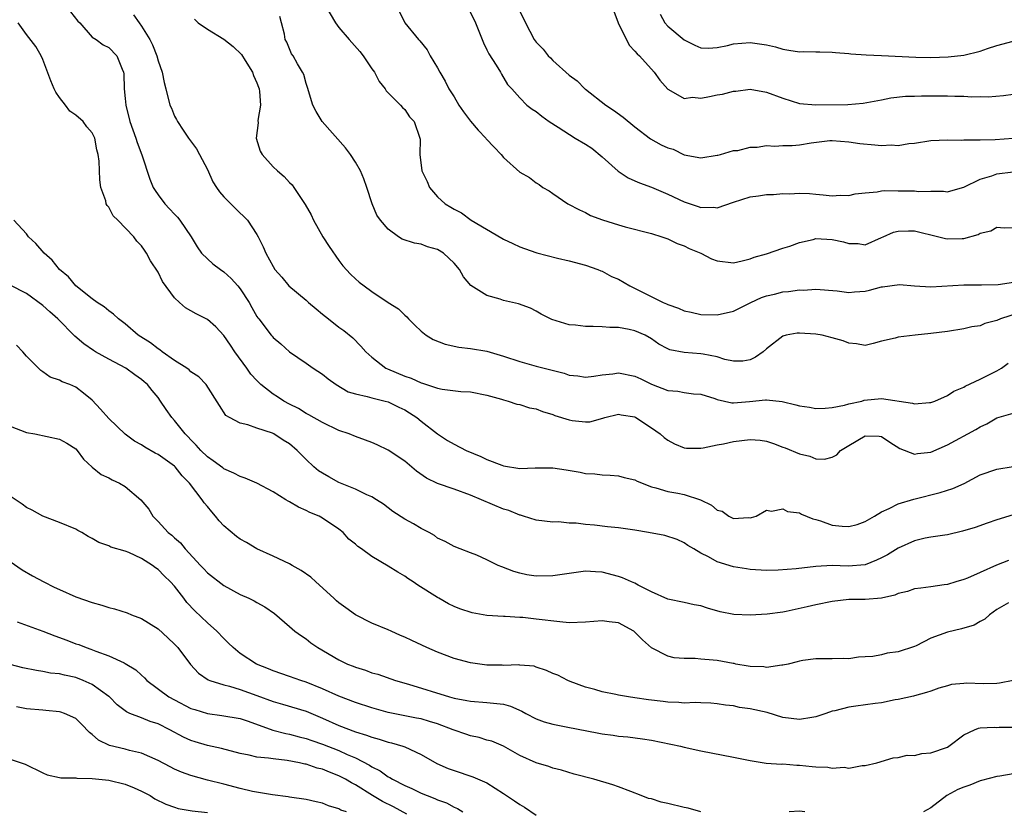
# Model space of a CAD drawing. Units: inches. Extents: x 2586000 to 2589000, y 1518000 to 1521000.
# Drawn here: x 2587366 to 2587486, y 1518483 to 1518579 of the extents above; entities that cross this region are included whole.
import ezdxf

# ---------------------------------------------------------------- set-up
doc = ezdxf.new("R2010")
doc.units = ezdxf.units.IN
doc.header["$MEASUREMENT"] = 0
doc.layers.add('LD25861518_2ft', color=52, linetype='Continuous')

msp = doc.modelspace()

# ---------------------------------------------------------------- linework, layer by layer
at = {"layer": 'LD25861518_2ft'}
for points, elevation in [([(2587403.41, 1518581), (2587404.57, 1518579), (2587405, 1518578.46), (2587406.25, 1518577), (2587407.53, 1518575.53), (2587407.95, 1518575), (2587409, 1518573.44), (2587409.33, 1518573), (2587409.89, 1518571.89), (2587410.63, 1518571), (2587410.76, 1518570.76), (2587412.5, 1518569), (2587412.72, 1518568.72), (2587413, 1518568.46), (2587413.59, 1518567.59), (2587414.17, 1518567), (2587414.85, 1518565), (2587414.87, 1518564.87), (2587414.85, 1518563), (2587415.1, 1518561), (2587415.72, 1518559.72), (2587416, 1518559), (2587417, 1518557.85), (2587417.91, 1518557), (2587418.6, 1518556.6), (2587419, 1518556.33), (2587419.89, 1518555.89), (2587421.09, 1518555), (2587424.83, 1518552.83), (2587425, 1518552.71), (2587426.16, 1518552.16), (2587427, 1518551.78), (2587427.55, 1518551.55), (2587429.05, 1518551.05), (2587431.6, 1518550.4), (2587433, 1518550.06), (2587435, 1518549.52), (2587436.5, 1518549), (2587436.85, 1518548.85), (2587437, 1518548.8), (2587438.17, 1518548.17), (2587439, 1518547.81), (2587440.36, 1518547), (2587441.59, 1518546.41), (2587444.44, 1518545), (2587444.84, 1518544.84), (2587445, 1518544.75), (2587446.31, 1518544.31), (2587447, 1518543.99), (2587447.83, 1518543.83), (2587449, 1518543.54), (2587451, 1518543.48), (2587453, 1518543.93), (2587455.09, 1518545), (2587456.41, 1518545.59), (2587457, 1518545.81), (2587457.98, 1518546.02), (2587459, 1518546.29), (2587459.68, 1518546.32), (2587461, 1518546.52), (2587461.5, 1518546.5), (2587463, 1518546.61), (2587465.59, 1518546.41), (2587467, 1518546.21), (2587467.71, 1518546.29), (2587469, 1518546.38), (2587469.52, 1518546.48), (2587471, 1518546.88), (2587471.12, 1518546.88), (2587473.18, 1518547.18), (2587475, 1518547), (2587477, 1518546.9), (2587481, 1518547.12), (2587483.14, 1518547.14), (2587485.19, 1518547.19), (2587487.56, 1518547.56)], 8130), ([(2587420.77, 1518580.77), (2587421.62, 1518579), (2587422.57, 1518576.57), (2587423, 1518575.73), (2587423.23, 1518575.23), (2587424.13, 1518573.87), (2587424.65, 1518573), (2587424.77, 1518572.77), (2587425.52, 1518571.52), (2587426.03, 1518571), (2587427, 1518569.91), (2587427.85, 1518569), (2587428.51, 1518568.51), (2587429, 1518568.21), (2587429.67, 1518567.67), (2587430.58, 1518567), (2587431.68, 1518566.32), (2587433.74, 1518565), (2587435, 1518564.24), (2587435.76, 1518563.76), (2587437, 1518562.71), (2587438.96, 1518560.96), (2587440.17, 1518560.17), (2587441, 1518559.79), (2587441.56, 1518559.56), (2587443, 1518559.04), (2587445, 1518558.19), (2587447, 1518557.23), (2587448.69, 1518556.69), (2587449, 1518556.56), (2587450.59, 1518556.59), (2587451, 1518556.52), (2587453, 1518557.2), (2587455, 1518557.83), (2587456.03, 1518557.97), (2587457, 1518558.13), (2587457.87, 1518558.13), (2587459, 1518558.25), (2587459.8, 1518558.2), (2587461, 1518558.29), (2587462.24, 1518558.24), (2587463, 1518558.17), (2587463.89, 1518558.11), (2587465, 1518557.98), (2587465.95, 1518558.05), (2587467, 1518558.02), (2587467.8, 1518558.2), (2587469, 1518558.33), (2587470.45, 1518558.45), (2587471, 1518558.56), (2587471.4, 1518558.6), (2587473, 1518558.59), (2587473.43, 1518558.57), (2587475, 1518558.59), (2587475.49, 1518558.51), (2587477, 1518558.54), (2587478.54, 1518558.54), (2587479, 1518558.46), (2587479.41, 1518558.59), (2587481.02, 1518559.02), (2587483, 1518559.99), (2587484.41, 1518560.41), (2587485, 1518560.65), (2587487, 1518560.9)], 8126), ([(2587372.36, 1518580.36), (2587373.23, 1518579.23), (2587373.47, 1518579), (2587375, 1518577.29), (2587375.49, 1518577), (2587376.33, 1518576.33), (2587377, 1518576.01), (2587377.99, 1518575), (2587378.62, 1518573.38), (2587378.79, 1518573), (2587378.83, 1518572.83), (2587378.87, 1518571), (2587379, 1518569.81), (2587379.07, 1518569), (2587379.58, 1518567), (2587380.3, 1518565), (2587380.46, 1518564.46), (2587381.04, 1518562.96), (2587382.01, 1518560.01), (2587382.42, 1518559), (2587382.63, 1518558.63), (2587383, 1518558.09), (2587383.81, 1518557), (2587384.4, 1518556.4), (2587385, 1518555.73), (2587385.36, 1518555.36), (2587385.65, 1518555), (2587387.02, 1518553), (2587387.76, 1518551.76), (2587388.29, 1518551), (2587389, 1518550.29), (2587389.68, 1518549.68), (2587390.59, 1518549), (2587391, 1518548.73), (2587391.91, 1518547.91), (2587392.72, 1518547), (2587393, 1518546.64), (2587394.1, 1518545), (2587394.4, 1518544.4), (2587395, 1518543.3), (2587395.12, 1518543.12), (2587395.24, 1518543), (2587396.77, 1518541), (2587396.88, 1518540.88), (2587397, 1518540.73), (2587397.95, 1518539.95), (2587399, 1518538.98), (2587401, 1518537.62), (2587401.87, 1518537), (2587403, 1518536.27), (2587403.69, 1518535.69), (2587404.68, 1518535), (2587406.14, 1518534.14), (2587407, 1518533.86), (2587408.44, 1518533.56), (2587409, 1518533.38), (2587410.62, 1518533), (2587411, 1518532.9), (2587412.27, 1518532.27), (2587413, 1518531.92), (2587413.58, 1518531.58), (2587414.46, 1518531), (2587415, 1518530.56), (2587417, 1518529.02), (2587418.2, 1518528.2), (2587419, 1518527.75), (2587420.49, 1518527), (2587422.25, 1518526.25), (2587423, 1518525.89), (2587424.82, 1518525.18), (2587425, 1518525.12), (2587427, 1518524.81), (2587428.87, 1518524.87), (2587431, 1518524.86), (2587432.64, 1518524.64), (2587434.34, 1518524.34), (2587435, 1518524.19), (2587436.13, 1518524.13), (2587437, 1518524.02), (2587437.99, 1518523.99), (2587439, 1518523.92), (2587439.71, 1518523.71), (2587441, 1518523.41), (2587441.26, 1518523.26), (2587443, 1518522.56), (2587443.55, 1518522.45), (2587445, 1518521.98), (2587446.22, 1518521.78), (2587447, 1518521.63), (2587448.98, 1518520.98), (2587450.33, 1518520.33), (2587451, 1518519.73), (2587451.61, 1518519.61), (2587452.41, 1518519), (2587453, 1518518.73), (2587454.83, 1518518.83), (2587455, 1518518.81), (2587455.17, 1518518.83), (2587455.73, 1518519), (2587457, 1518519.71), (2587457.61, 1518519.61), (2587459, 1518519.88), (2587459.56, 1518519.56), (2587461, 1518519.4), (2587461.24, 1518519.24), (2587462.65, 1518518.65), (2587463, 1518518.6), (2587463.57, 1518518.43), (2587465, 1518517.91), (2587466.22, 1518517.78), (2587467, 1518517.72), (2587468.01, 1518517.99), (2587469, 1518518.33), (2587470.13, 1518519), (2587471, 1518519.54), (2587471.92, 1518519.92), (2587473, 1518520.48), (2587474.92, 1518521.08), (2587478.14, 1518521.86), (2587479.66, 1518522.34), (2587481.05, 1518522.95), (2587483, 1518524.01), (2587485, 1518524.71), (2587487, 1518525.05)], 8138), ([(2587380, 1518580), (2587380.7, 1518579), (2587381, 1518578.62), (2587382.01, 1518577), (2587382.34, 1518576.34), (2587382.86, 1518575), (2587383, 1518574.39), (2587383.52, 1518573), (2587383.75, 1518571.75), (2587383.95, 1518571), (2587384.45, 1518569), (2587384.62, 1518568.62), (2587385, 1518567.65), (2587385.26, 1518567.26), (2587385.35, 1518567), (2587386.06, 1518565.94), (2587386.72, 1518565), (2587387.68, 1518563.68), (2587388.05, 1518563), (2587389, 1518561.17), (2587389.67, 1518559.67), (2587390.09, 1518559), (2587390.46, 1518558.46), (2587391, 1518557.85), (2587392.42, 1518556.42), (2587393.87, 1518555), (2587395, 1518553.28), (2587395.16, 1518553), (2587395.77, 1518551.77), (2587396.09, 1518551), (2587397, 1518549.36), (2587397.22, 1518549), (2587398.07, 1518548.07), (2587398.92, 1518547), (2587401, 1518545.26), (2587401.28, 1518545), (2587402.23, 1518544.23), (2587403, 1518543.56), (2587403.73, 1518543), (2587405, 1518541.99), (2587405.58, 1518541.58), (2587406.7, 1518540.7), (2587407.68, 1518539.68), (2587408.27, 1518539), (2587409, 1518538.34), (2587410.7, 1518537), (2587410.9, 1518536.9), (2587413, 1518536.02), (2587413.77, 1518535.77), (2587415, 1518535.21), (2587415.17, 1518535.17), (2587417, 1518534.57), (2587417.57, 1518534.43), (2587419.83, 1518534.17), (2587421, 1518534.13), (2587423, 1518533.73), (2587424.78, 1518533.22), (2587425, 1518533.14), (2587425.59, 1518533), (2587426.63, 1518532.63), (2587427, 1518532.57), (2587428.19, 1518532.19), (2587429, 1518532.04), (2587429.74, 1518531.74), (2587431, 1518531.36), (2587431.25, 1518531.25), (2587433, 1518530.7), (2587433.36, 1518530.64), (2587435, 1518530.46), (2587435.51, 1518530.49), (2587437.08, 1518530.92), (2587437.32, 1518531), (2587439, 1518531.4), (2587439.32, 1518531.32), (2587441, 1518531.07), (2587441.12, 1518531), (2587443, 1518529.75), (2587444.06, 1518529), (2587444.56, 1518528.56), (2587445, 1518528.25), (2587445.8, 1518527.8), (2587447, 1518527.31), (2587447.27, 1518527.27), (2587449, 1518527.27), (2587449.29, 1518527.29), (2587451, 1518527.66), (2587451.78, 1518527.78), (2587453, 1518528.09), (2587455, 1518528.33), (2587456.23, 1518528.23), (2587457, 1518528.1), (2587457.85, 1518527.85), (2587459, 1518527.38), (2587459.29, 1518527.29), (2587461, 1518526.58), (2587462.28, 1518526.28), (2587463, 1518525.98), (2587464.06, 1518525.94), (2587465, 1518526.16), (2587465.55, 1518526.45), (2587466.01, 1518527), (2587467, 1518527.61), (2587469, 1518528.76), (2587470.72, 1518528.72), (2587471, 1518528.69), (2587472, 1518528), (2587473.21, 1518527.21), (2587475, 1518526.52), (2587475.37, 1518526.63), (2587477, 1518526.8), (2587479, 1518527.66), (2587482.48, 1518529.52), (2587483, 1518529.87), (2587483.78, 1518530.22), (2587485, 1518530.96), (2587487, 1518531.53)], 8136), ([(2587387.45, 1518579.45), (2587387.87, 1518579), (2587389, 1518578.24), (2587391, 1518577.03), (2587392.12, 1518576.12), (2587393.15, 1518575.15), (2587393.58, 1518574.42), (2587394.47, 1518573), (2587394.59, 1518572.59), (2587395, 1518571.7), (2587395.2, 1518571.2), (2587395.28, 1518571), (2587395.34, 1518570.66), (2587395.47, 1518569), (2587395.14, 1518567.14), (2587395.17, 1518566.83), (2587394.93, 1518565), (2587395.41, 1518563.41), (2587395.66, 1518563), (2587397, 1518561.48), (2587397.51, 1518561), (2587398.33, 1518560.33), (2587399, 1518559.59), (2587399.31, 1518559.31), (2587399.53, 1518559), (2587400.49, 1518557.51), (2587400.91, 1518556.91), (2587401.64, 1518555.64), (2587401.9, 1518555), (2587403.05, 1518553), (2587403.81, 1518551.81), (2587405, 1518550.1), (2587405.47, 1518549.47), (2587406.42, 1518548.42), (2587407, 1518547.88), (2587407.47, 1518547.47), (2587408.06, 1518547), (2587409, 1518546.32), (2587411, 1518544.98), (2587412.23, 1518544.23), (2587413, 1518543.43), (2587413.24, 1518543.24), (2587413.46, 1518543), (2587414.25, 1518542.25), (2587415, 1518541.5), (2587415.6, 1518541), (2587416.47, 1518540.47), (2587417.91, 1518539.91), (2587419.57, 1518539.57), (2587421, 1518539.41), (2587423, 1518539.05), (2587425, 1518538.48), (2587427, 1518537.81), (2587429, 1518537.23), (2587432.39, 1518536.39), (2587433, 1518536.16), (2587434.05, 1518536.05), (2587435, 1518535.91), (2587436.02, 1518536.02), (2587437, 1518536.2), (2587438.31, 1518536.31), (2587439, 1518536.42), (2587441, 1518536.01), (2587441.71, 1518535.71), (2587443, 1518535.06), (2587445, 1518534.27), (2587446.21, 1518534.21), (2587447, 1518534.04), (2587448.12, 1518533.88), (2587449, 1518533.85), (2587450.7, 1518533.3), (2587451, 1518533.19), (2587452.79, 1518532.79), (2587453, 1518532.79), (2587454.94, 1518532.94), (2587456.87, 1518533.13), (2587457, 1518533.15), (2587458.92, 1518532.93), (2587460.55, 1518532.55), (2587461, 1518532.41), (2587462.24, 1518532.24), (2587463, 1518532.11), (2587464.14, 1518532.14), (2587465, 1518532.22), (2587466.49, 1518532.49), (2587467, 1518532.65), (2587468.58, 1518533), (2587468.9, 1518533.1), (2587471, 1518533.32), (2587474.75, 1518532.75), (2587475, 1518532.66), (2587476.82, 1518532.81), (2587477, 1518532.81), (2587477.48, 1518533), (2587479, 1518533.68), (2587479.79, 1518534.21), (2587481, 1518534.7), (2587481.18, 1518534.82), (2587483, 1518535.66), (2587485, 1518536.67), (2587485.57, 1518537), (2587486.41, 1518537.59)], 8134), ([(2587487.74, 1518543.74), (2587485.45, 1518543), (2587485, 1518542.8), (2587483.57, 1518542.43), (2587483, 1518542.17), (2587481.98, 1518542.02), (2587481, 1518541.77), (2587479, 1518541.48), (2587477, 1518541.2), (2587475.07, 1518541), (2587473, 1518540.76), (2587472.65, 1518540.65), (2587471, 1518540.28), (2587469.99, 1518539.99), (2587469, 1518539.77), (2587467.95, 1518539.95), (2587467, 1518540.04), (2587466.33, 1518540.33), (2587465, 1518540.7), (2587463.76, 1518541), (2587463, 1518541.15), (2587461, 1518541.27), (2587460.74, 1518541.26), (2587459.4, 1518541), (2587459, 1518540.9), (2587457, 1518539.34), (2587456.61, 1518539), (2587455.68, 1518538.32), (2587455, 1518538.02), (2587454.14, 1518537.86), (2587453, 1518537.86), (2587451.93, 1518538.07), (2587451, 1518538.37), (2587449.31, 1518538.69), (2587449, 1518538.76), (2587447, 1518538.91), (2587445.25, 1518539.25), (2587445, 1518539.36), (2587443.92, 1518539.92), (2587443, 1518540.58), (2587442.24, 1518541), (2587441, 1518541.54), (2587440.31, 1518541.69), (2587439, 1518541.93), (2587437.94, 1518541.94), (2587437, 1518542.02), (2587435.91, 1518542.09), (2587435, 1518542.06), (2587433.76, 1518542.24), (2587433, 1518542.27), (2587430.91, 1518542.91), (2587429.58, 1518543.58), (2587429, 1518543.92), (2587428.29, 1518544.29), (2587426.83, 1518544.83), (2587425, 1518545.24), (2587424.62, 1518545.38), (2587423, 1518545.86), (2587421.05, 1518547.05), (2587420.13, 1518548.13), (2587419.66, 1518549), (2587419, 1518549.76), (2587417.7, 1518551), (2587417, 1518551.42), (2587415.78, 1518551.78), (2587415, 1518552.07), (2587414.19, 1518552.19), (2587412.71, 1518552.71), (2587412.24, 1518553), (2587411, 1518553.9), (2587410.04, 1518555), (2587409.62, 1518555.62), (2587409.03, 1518557), (2587408.41, 1518559), (2587408.04, 1518560.04), (2587407.64, 1518561), (2587407, 1518562.07), (2587406.41, 1518563), (2587405.8, 1518563.8), (2587402.97, 1518567), (2587402.23, 1518568.23), (2587401.82, 1518569), (2587401.16, 1518571.16), (2587401, 1518571.62), (2587400.72, 1518572.72), (2587400.58, 1518573), (2587399.98, 1518574.02), (2587399.44, 1518575), (2587399.25, 1518575.25), (2587398.66, 1518576.66), (2587398.47, 1518577), (2587398.36, 1518577.64), (2587398.02, 1518579), (2587397.8, 1518579.8)], 8132), ([(2587412.37, 1518580.37), (2587413.02, 1518579), (2587414.66, 1518577), (2587414.84, 1518576.84), (2587415.72, 1518575.72), (2587416.11, 1518575), (2587417, 1518573.54), (2587417.28, 1518573), (2587417.93, 1518571.93), (2587418.37, 1518571), (2587419, 1518570.02), (2587419.6, 1518569), (2587420.17, 1518568.17), (2587421, 1518567.06), (2587421.94, 1518565.94), (2587422.87, 1518565), (2587422.92, 1518564.92), (2587423.88, 1518563.88), (2587424.72, 1518563), (2587425, 1518562.63), (2587427, 1518560.84), (2587428.18, 1518560.18), (2587429, 1518559.53), (2587429.34, 1518559.34), (2587429.79, 1518559), (2587430.58, 1518558.58), (2587431, 1518558.26), (2587432.82, 1518557), (2587434.26, 1518556.26), (2587435, 1518555.94), (2587435.59, 1518555.59), (2587437.04, 1518555.04), (2587439, 1518554.43), (2587439.81, 1518554.19), (2587443, 1518553.38), (2587444.26, 1518553), (2587445, 1518552.74), (2587446.15, 1518552.15), (2587447, 1518551.89), (2587447.58, 1518551.58), (2587449, 1518551), (2587450.32, 1518550.32), (2587451, 1518550.06), (2587453, 1518549.82), (2587454.05, 1518550.05), (2587455, 1518550.29), (2587455.5, 1518550.5), (2587457, 1518550.9), (2587459, 1518551.59), (2587459.83, 1518551.83), (2587461, 1518552.31), (2587462.66, 1518552.66), (2587463, 1518552.76), (2587465, 1518552.66), (2587466.38, 1518552.38), (2587467, 1518552.15), (2587468.16, 1518552.16), (2587469, 1518552.02), (2587471, 1518552.91), (2587471.18, 1518553), (2587472.46, 1518553.54), (2587473, 1518553.66), (2587474.27, 1518553.73), (2587475, 1518553.7), (2587477.97, 1518553), (2587478.78, 1518552.78), (2587479, 1518552.73), (2587480.79, 1518552.79), (2587481, 1518552.78), (2587482.74, 1518553.26), (2587483, 1518553.41), (2587484.3, 1518553.7), (2587485, 1518554.15), (2587485.92, 1518554.08), (2587487, 1518554.12)], 8128), ([(2587427, 1518580.44), (2587427.68, 1518579), (2587428.74, 1518577), (2587429, 1518576.65), (2587429.83, 1518575.83), (2587430.46, 1518575), (2587430.74, 1518574.74), (2587431, 1518574.45), (2587433, 1518572.65), (2587433.97, 1518571.97), (2587434.91, 1518571), (2587435, 1518570.93), (2587437.47, 1518569), (2587438.38, 1518568.38), (2587439.55, 1518567.55), (2587441, 1518566.37), (2587442.9, 1518564.9), (2587444.19, 1518564.19), (2587445, 1518563.81), (2587445.64, 1518563.64), (2587447, 1518562.97), (2587449, 1518562.59), (2587451, 1518562.9), (2587451.07, 1518562.93), (2587451.4, 1518563), (2587453, 1518563.49), (2587453.5, 1518563.5), (2587455, 1518563.9), (2587455.88, 1518563.88), (2587457, 1518564.1), (2587458.02, 1518564.02), (2587459, 1518564.1), (2587460.11, 1518564.11), (2587461, 1518564.17), (2587462.42, 1518564.42), (2587464.71, 1518564.71), (2587465, 1518564.72), (2587467, 1518564.55), (2587468.34, 1518564.34), (2587470.19, 1518564.19), (2587471, 1518564.1), (2587472.16, 1518564.16), (2587473, 1518564.1), (2587474.33, 1518564.33), (2587475, 1518564.39), (2587477, 1518564.7), (2587479, 1518564.79), (2587480.76, 1518564.76), (2587481, 1518564.78), (2587482.77, 1518564.77), (2587483, 1518564.79), (2587484.83, 1518564.83), (2587487, 1518564.99)], 8124), ([(2587438.44, 1518580.44), (2587438.96, 1518579), (2587440.29, 1518576.29), (2587441, 1518575.58), (2587441.26, 1518575.26), (2587441.57, 1518575), (2587443.35, 1518573), (2587444.03, 1518572.03), (2587445, 1518570.95), (2587445.09, 1518570.9), (2587447, 1518569.82), (2587448.02, 1518569.98), (2587449, 1518569.87), (2587450.06, 1518570.06), (2587451, 1518570.27), (2587451.65, 1518570.35), (2587453, 1518570.71), (2587453.29, 1518570.71), (2587455, 1518570.94), (2587457, 1518570.58), (2587459, 1518569.84), (2587461, 1518569.21), (2587463, 1518569.02), (2587466.9, 1518569.1), (2587468.77, 1518569.23), (2587471, 1518569.66), (2587472.11, 1518569.89), (2587473.89, 1518570.11), (2587475, 1518570.1), (2587475.85, 1518570.15), (2587477, 1518570.12), (2587479, 1518570.13), (2587479.92, 1518570.08), (2587481, 1518570.08), (2587481.98, 1518570.02), (2587483, 1518570.04), (2587483.97, 1518570.03), (2587485.84, 1518570.16), (2587487, 1518570.33)], 8122), ([(2587444.06, 1518580.06), (2587444.62, 1518579), (2587445, 1518578.61), (2587447, 1518576.93), (2587448.3, 1518576.3), (2587449, 1518575.99), (2587449.95, 1518575.95), (2587451, 1518576.03), (2587452.26, 1518576.26), (2587453, 1518576.46), (2587455, 1518576.63), (2587456.44, 1518576.44), (2587457, 1518576.34), (2587458.08, 1518576.08), (2587459, 1518575.81), (2587459.71, 1518575.71), (2587461, 1518575.5), (2587461.51, 1518575.51), (2587463, 1518575.47), (2587463.48, 1518575.48), (2587465, 1518575.45), (2587465.4, 1518575.4), (2587467, 1518575.28), (2587467.24, 1518575.24), (2587469.11, 1518575.11), (2587471, 1518575.04), (2587475.18, 1518574.82), (2587477, 1518574.8), (2587479.11, 1518574.89), (2587481, 1518575.1), (2587483, 1518575.55), (2587483.88, 1518575.88), (2587485, 1518576.25), (2587487, 1518576.79)], 8120), ([(2587487, 1518519.16), (2587485, 1518518.53), (2587483.85, 1518518.15), (2587482.37, 1518517.63), (2587480.85, 1518517.15), (2587479, 1518516.72), (2587478.69, 1518516.69), (2587477, 1518516.42), (2587476.3, 1518516.3), (2587475, 1518516.01), (2587473, 1518515.11), (2587471.7, 1518514.3), (2587471, 1518513.91), (2587470.38, 1518513.62), (2587469, 1518513.07), (2587466.92, 1518512.92), (2587465, 1518512.98), (2587463, 1518512.88), (2587460.6, 1518512.6), (2587458.44, 1518512.44), (2587457, 1518512.4), (2587455, 1518512.49), (2587454.57, 1518512.57), (2587453, 1518512.82), (2587451, 1518513.45), (2587449.96, 1518514.04), (2587449, 1518514.5), (2587448.18, 1518515), (2587447.43, 1518515.43), (2587447, 1518515.75), (2587446.14, 1518516.14), (2587444.63, 1518516.63), (2587442.66, 1518517), (2587441, 1518517.28), (2587439, 1518517.56), (2587437.68, 1518517.68), (2587436.1, 1518517.9), (2587435, 1518517.97), (2587433.85, 1518518.15), (2587433, 1518518.16), (2587431.71, 1518518.29), (2587431, 1518518.27), (2587429, 1518518.52), (2587427.45, 1518519), (2587427.1, 1518519.1), (2587427, 1518519.11), (2587425.67, 1518519.67), (2587425, 1518519.85), (2587421, 1518521.56), (2587419, 1518522.27), (2587417, 1518522.95), (2587415.63, 1518523.63), (2587414.45, 1518524.45), (2587413, 1518525.68), (2587411, 1518527.01), (2587409.67, 1518527.67), (2587409, 1518527.95), (2587408.25, 1518528.25), (2587407, 1518528.68), (2587406.25, 1518529), (2587405, 1518529.43), (2587403, 1518530.38), (2587401.34, 1518531.34), (2587401, 1518531.49), (2587400.08, 1518532.08), (2587399, 1518532.61), (2587398.31, 1518533), (2587397.53, 1518533.53), (2587397, 1518533.85), (2587395.49, 1518535), (2587395, 1518535.48), (2587394.28, 1518536.28), (2587393.8, 1518537), (2587392.35, 1518539), (2587391.81, 1518539.81), (2587391, 1518540.97), (2587390.03, 1518542.03), (2587389, 1518542.94), (2587387.62, 1518543.62), (2587387, 1518543.96), (2587386.35, 1518544.35), (2587385.6, 1518545), (2587385, 1518545.54), (2587383.55, 1518547.55), (2587383, 1518548.69), (2587382.08, 1518550.08), (2587381.61, 1518551), (2587381.35, 1518551.35), (2587381, 1518551.9), (2587380.44, 1518552.44), (2587380.05, 1518553), (2587378.09, 1518555), (2587377.54, 1518555.54), (2587377, 1518556.59), (2587376.81, 1518556.81), (2587376.71, 1518557), (2587376.63, 1518557.37), (2587376.05, 1518559), (2587375.9, 1518559.9), (2587375.83, 1518562.17), (2587375.71, 1518563), (2587375.55, 1518563.55), (2587375.3, 1518565), (2587375, 1518565.64), (2587374.35, 1518566.35), (2587373.91, 1518567), (2587373, 1518567.78), (2587372.28, 1518568.28), (2587371.74, 1518569), (2587371, 1518569.93), (2587370.57, 1518570.57), (2587370.37, 1518571), (2587369.98, 1518571.98), (2587369, 1518574.54), (2587368.78, 1518575), (2587368.14, 1518576.14), (2587367, 1518577.59), (2587366, 1518579)], 8140), ([(2587486.42, 1518513.58), (2587484.97, 1518513.03), (2587483, 1518512.12), (2587481.45, 1518511.45), (2587481, 1518511.27), (2587480.04, 1518511), (2587479, 1518510.69), (2587478.62, 1518510.62), (2587477, 1518510.39), (2587475.76, 1518510.24), (2587475, 1518510.14), (2587474.16, 1518509.84), (2587473, 1518509.57), (2587472.62, 1518509.38), (2587471, 1518509.02), (2587469, 1518508.86), (2587467, 1518508.85), (2587465, 1518508.6), (2587463, 1518508.19), (2587461.95, 1518507.95), (2587459.4, 1518507.4), (2587459, 1518507.33), (2587457.07, 1518507.07), (2587455, 1518506.94), (2587453.03, 1518507.03), (2587451.37, 1518507.37), (2587449.81, 1518507.81), (2587449, 1518508.08), (2587448.22, 1518508.22), (2587447, 1518508.49), (2587445, 1518508.89), (2587443, 1518509.77), (2587441.4, 1518510.6), (2587441, 1518510.83), (2587440.58, 1518511), (2587439.5, 1518511.5), (2587439, 1518511.66), (2587437, 1518512.17), (2587436.21, 1518512.21), (2587435, 1518512.3), (2587433, 1518512.03), (2587431, 1518511.72), (2587429, 1518511.69), (2587427.87, 1518511.87), (2587427, 1518512.04), (2587426.26, 1518512.26), (2587424.81, 1518512.81), (2587424.37, 1518513), (2587423, 1518513.7), (2587421.77, 1518514.23), (2587421, 1518514.55), (2587419.75, 1518515), (2587419, 1518515.29), (2587417.92, 1518515.92), (2587417, 1518516.33), (2587416.63, 1518516.63), (2587415.96, 1518517), (2587415, 1518517.49), (2587414.07, 1518518.07), (2587413, 1518518.64), (2587411.57, 1518519.57), (2587410.44, 1518520.44), (2587409.58, 1518521), (2587409, 1518521.36), (2587408.4, 1518521.6), (2587407, 1518522.28), (2587405, 1518523.11), (2587403.77, 1518523.77), (2587403, 1518524.21), (2587402.52, 1518524.52), (2587401.94, 1518525), (2587401, 1518525.89), (2587399.94, 1518527), (2587399, 1518527.78), (2587398.23, 1518528.23), (2587397.09, 1518529), (2587396.92, 1518529.08), (2587395, 1518529.71), (2587393.9, 1518530.1), (2587393, 1518530.29), (2587391.7, 1518531), (2587391.26, 1518531.26), (2587390.46, 1518532.46), (2587388.86, 1518535), (2587387.96, 1518535.96), (2587387, 1518536.55), (2587386.78, 1518536.78), (2587386.49, 1518537), (2587385, 1518537.94), (2587383.5, 1518539), (2587383.22, 1518539.22), (2587383, 1518539.35), (2587382.07, 1518540.07), (2587380.6, 1518541), (2587379, 1518542.38), (2587378.18, 1518543), (2587377.59, 1518543.59), (2587377, 1518543.97), (2587376.45, 1518544.45), (2587375.58, 1518545), (2587375, 1518545.44), (2587373, 1518547), (2587372.1, 1518548.1), (2587371.02, 1518549), (2587370.14, 1518550.14), (2587369.13, 1518551), (2587368.15, 1518552.15), (2587367.24, 1518553), (2587367, 1518553.33), (2587365.47, 1518555)], 8142), ([(2587486.43, 1518508.43), (2587485, 1518507.62), (2587484.11, 1518507), (2587483.54, 1518506.46), (2587483, 1518506.17), (2587482.27, 1518505.73), (2587480.73, 1518505.27), (2587479, 1518504.88), (2587477, 1518504.13), (2587475.21, 1518503.21), (2587475, 1518503.12), (2587474.64, 1518503), (2587473.38, 1518502.62), (2587473, 1518502.47), (2587471.67, 1518502.33), (2587471, 1518502.13), (2587469.93, 1518501.93), (2587469, 1518501.86), (2587468.18, 1518501.82), (2587467, 1518501.64), (2587466.32, 1518501.68), (2587465, 1518501.62), (2587464.36, 1518501.64), (2587463, 1518501.64), (2587461.44, 1518501.44), (2587461, 1518501.35), (2587460.74, 1518501.26), (2587459.62, 1518501), (2587459, 1518500.88), (2587458.88, 1518500.88), (2587457, 1518500.6), (2587456.67, 1518500.67), (2587455, 1518500.69), (2587454.76, 1518500.76), (2587453.28, 1518501), (2587453.05, 1518501.05), (2587452.94, 1518501.06), (2587451, 1518501.42), (2587450.53, 1518501.47), (2587449, 1518501.59), (2587448.34, 1518501.66), (2587447, 1518501.68), (2587445.76, 1518501.76), (2587445, 1518501.94), (2587443, 1518502.97), (2587441.94, 1518503.94), (2587440.94, 1518504.94), (2587440.86, 1518505), (2587439, 1518506.03), (2587437.88, 1518506.12), (2587437, 1518506.26), (2587435, 1518506.09), (2587433, 1518506.03), (2587431.88, 1518506.12), (2587429, 1518506.48), (2587427.35, 1518506.65), (2587427, 1518506.66), (2587425.21, 1518506.79), (2587425, 1518506.78), (2587423, 1518506.92), (2587421.22, 1518507.22), (2587419.71, 1518507.71), (2587419, 1518508.01), (2587418.34, 1518508.34), (2587417.17, 1518509), (2587417, 1518509.08), (2587414.58, 1518510.58), (2587414.01, 1518511), (2587413.4, 1518511.4), (2587413, 1518511.7), (2587412.16, 1518512.16), (2587411, 1518512.93), (2587409, 1518514.07), (2587407.74, 1518515), (2587407.3, 1518515.3), (2587407, 1518515.59), (2587406.21, 1518516.21), (2587405.5, 1518517), (2587405, 1518517.4), (2587403, 1518518.75), (2587402.58, 1518519), (2587401.46, 1518519.46), (2587401, 1518519.69), (2587400.08, 1518520.08), (2587399, 1518520.75), (2587398.82, 1518520.82), (2587398.56, 1518521), (2587397, 1518521.96), (2587395.01, 1518523.01), (2587393.6, 1518523.6), (2587393, 1518523.8), (2587392.23, 1518524.23), (2587391, 1518524.74), (2587390.86, 1518524.86), (2587389.72, 1518525.72), (2587389, 1518526.2), (2587388.21, 1518527), (2587387.65, 1518527.65), (2587387, 1518528.28), (2587386.65, 1518528.65), (2587386.28, 1518529), (2587385, 1518530.62), (2587384.66, 1518531), (2587383.98, 1518531.98), (2587383.31, 1518533), (2587383, 1518533.44), (2587382.27, 1518534.27), (2587381.72, 1518535), (2587381.33, 1518535.33), (2587381, 1518535.64), (2587380.19, 1518536.19), (2587379.1, 1518537), (2587377, 1518538.09), (2587375.4, 1518539), (2587375.15, 1518539.15), (2587373.96, 1518539.96), (2587372.89, 1518540.89), (2587370.8, 1518543), (2587369.83, 1518543.84), (2587369, 1518544.63), (2587367, 1518546.08), (2587365, 1518547.08)], 8144), ([(2587487, 1518498.99), (2587485.34, 1518498.66), (2587485, 1518498.62), (2587483.4, 1518498.6), (2587481.34, 1518498.66), (2587481, 1518498.64), (2587479.5, 1518498.5), (2587479, 1518498.36), (2587477.95, 1518498.05), (2587477, 1518497.72), (2587476.48, 1518497.52), (2587475, 1518497.15), (2587474.89, 1518497.11), (2587473, 1518496.68), (2587472.64, 1518496.64), (2587471, 1518496.29), (2587470.21, 1518496.21), (2587467.87, 1518495.87), (2587467, 1518495.76), (2587465.32, 1518495.32), (2587465, 1518495.25), (2587464.2, 1518495), (2587463, 1518494.57), (2587462.5, 1518494.5), (2587461, 1518494.24), (2587459, 1518494.49), (2587457.09, 1518495.09), (2587455, 1518495.56), (2587453.72, 1518495.72), (2587453, 1518495.9), (2587452.01, 1518496.01), (2587451, 1518496.18), (2587450.25, 1518496.25), (2587449, 1518496.27), (2587448.33, 1518496.33), (2587447, 1518496.26), (2587446.34, 1518496.34), (2587445, 1518496.36), (2587444.44, 1518496.44), (2587442.64, 1518496.64), (2587441, 1518496.9), (2587440.22, 1518497), (2587439, 1518497.21), (2587438.69, 1518497.31), (2587437, 1518497.61), (2587436.11, 1518497.89), (2587435, 1518498.19), (2587433.11, 1518498.89), (2587432.82, 1518499), (2587431.63, 1518499.63), (2587431, 1518499.87), (2587430.23, 1518500.23), (2587429, 1518500.63), (2587428.73, 1518500.73), (2587427, 1518500.88), (2587426.9, 1518500.9), (2587425, 1518500.84), (2587424.85, 1518500.85), (2587423, 1518500.86), (2587421, 1518501.13), (2587419, 1518501.67), (2587417, 1518502.43), (2587415.7, 1518503), (2587413.86, 1518503.86), (2587413, 1518504.29), (2587412.49, 1518504.49), (2587411.34, 1518505), (2587411, 1518505.17), (2587409, 1518505.99), (2587407, 1518506.97), (2587405.84, 1518507.84), (2587405, 1518508.43), (2587404.69, 1518508.69), (2587404.39, 1518509), (2587402.18, 1518511), (2587401.59, 1518511.59), (2587400.39, 1518512.39), (2587399.3, 1518513), (2587399, 1518513.18), (2587397, 1518514.12), (2587395.01, 1518515), (2587393.77, 1518515.77), (2587393, 1518516.19), (2587392.53, 1518516.53), (2587391, 1518517.82), (2587390.42, 1518518.42), (2587390, 1518519), (2587389.53, 1518519.53), (2587389, 1518520.18), (2587388.61, 1518520.61), (2587388.38, 1518521), (2587386.81, 1518523), (2587385.92, 1518523.92), (2587385.09, 1518525), (2587385, 1518525.09), (2587383, 1518526.51), (2587382.66, 1518526.66), (2587381.38, 1518527.38), (2587381, 1518527.66), (2587380.13, 1518528.13), (2587378.99, 1518528.99), (2587377, 1518530.89), (2587376.02, 1518532.02), (2587375, 1518533.12), (2587373.95, 1518533.95), (2587373, 1518534.68), (2587372.29, 1518535), (2587371.33, 1518535.33), (2587371, 1518535.54), (2587369.89, 1518535.89), (2587369, 1518536.57), (2587368.73, 1518536.73), (2587367, 1518538.47), (2587366.57, 1518539), (2587365.78, 1518539.78)], 8146), ([(2587365, 1518529.96), (2587367, 1518529.19), (2587368.03, 1518529), (2587371, 1518528.38), (2587371.89, 1518527.89), (2587373, 1518527.18), (2587373.17, 1518527), (2587373.92, 1518525.92), (2587374.97, 1518524.97), (2587376.08, 1518524.08), (2587377, 1518523.67), (2587377.43, 1518523.43), (2587378.32, 1518523), (2587379, 1518522.59), (2587380.9, 1518521), (2587381.86, 1518519.86), (2587382.37, 1518519), (2587383, 1518518.36), (2587384.25, 1518517), (2587384.68, 1518516.68), (2587385, 1518516.35), (2587385.75, 1518515.75), (2587386.31, 1518515), (2587388.16, 1518513), (2587388.57, 1518512.57), (2587389, 1518512.08), (2587391, 1518510.56), (2587393, 1518509.48), (2587394.05, 1518509), (2587394.68, 1518508.68), (2587395, 1518508.47), (2587395.97, 1518507.97), (2587397.15, 1518507.15), (2587399, 1518505.58), (2587399.64, 1518505), (2587400.43, 1518504.43), (2587401, 1518504.05), (2587401.59, 1518503.59), (2587402.44, 1518503), (2587405, 1518501.51), (2587406.05, 1518501), (2587406.74, 1518500.74), (2587407, 1518500.62), (2587408.24, 1518500.24), (2587409, 1518499.95), (2587409.75, 1518499.75), (2587411.86, 1518499), (2587413.46, 1518498.54), (2587418.45, 1518497), (2587419, 1518496.85), (2587420.57, 1518496.57), (2587421, 1518496.48), (2587423, 1518496.34), (2587424.21, 1518496.21), (2587425, 1518496.1), (2587425.86, 1518495.86), (2587427.26, 1518495.26), (2587427.72, 1518495), (2587429, 1518494.32), (2587429.97, 1518493.97), (2587431, 1518493.67), (2587432.63, 1518493.37), (2587436.6, 1518492.6), (2587437, 1518492.51), (2587438.35, 1518492.35), (2587439, 1518492.24), (2587440.15, 1518492.15), (2587441.91, 1518491.91), (2587443, 1518491.73), (2587446.53, 1518491), (2587447, 1518490.87), (2587449, 1518490.43), (2587453, 1518489.69), (2587455, 1518489.25), (2587456.96, 1518488.96), (2587458.83, 1518488.83), (2587459, 1518488.85), (2587460.7, 1518488.7), (2587461, 1518488.7), (2587462.55, 1518488.55), (2587463, 1518488.48), (2587464.45, 1518488.45), (2587465, 1518488.33), (2587466.46, 1518488.46), (2587467, 1518488.35), (2587468.65, 1518488.65), (2587469, 1518488.65), (2587470.43, 1518489), (2587472.41, 1518489.59), (2587473, 1518489.63), (2587474.1, 1518489.9), (2587475, 1518489.89), (2587475.9, 1518490.1), (2587477, 1518490.19), (2587479, 1518490.89), (2587479.18, 1518491), (2587481, 1518492.39), (2587482.28, 1518493), (2587482.79, 1518493.2), (2587483, 1518493.24), (2587484.69, 1518493.31), (2587485, 1518493.3), (2587485.31, 1518493.31), (2587487, 1518493.32)], 8148), ([(2587449, 1518483.03), (2587447.46, 1518483.46), (2587447, 1518483.55), (2587445, 1518484.04), (2587444.21, 1518484.21), (2587443, 1518484.59), (2587442.66, 1518484.66), (2587441.75, 1518485), (2587440.5, 1518485.5), (2587439, 1518486.07), (2587438.3, 1518486.3), (2587436.02, 1518487), (2587433.62, 1518487.62), (2587432.07, 1518488.08), (2587431, 1518488.34), (2587430.52, 1518488.52), (2587429, 1518488.97), (2587427, 1518489.88), (2587425, 1518491), (2587423.6, 1518491.6), (2587423, 1518491.75), (2587422.06, 1518492.06), (2587421, 1518492.25), (2587420.45, 1518492.45), (2587419, 1518492.94), (2587418.88, 1518493), (2587417, 1518493.71), (2587416, 1518494), (2587415, 1518494.32), (2587414.43, 1518494.43), (2587413, 1518494.7), (2587411, 1518495.1), (2587409, 1518495.68), (2587407, 1518496.33), (2587405, 1518497.08), (2587403, 1518497.99), (2587401, 1518498.8), (2587400.36, 1518499), (2587399, 1518499.5), (2587397, 1518500.18), (2587396.43, 1518500.43), (2587394.98, 1518501), (2587393, 1518502.3), (2587392.12, 1518503), (2587391.56, 1518503.56), (2587391, 1518504.09), (2587390.15, 1518505), (2587389, 1518506), (2587387.46, 1518507.46), (2587386.49, 1518508.49), (2587386.12, 1518509), (2587385, 1518510.46), (2587384.51, 1518511), (2587383.73, 1518511.73), (2587383, 1518512.52), (2587382.7, 1518512.7), (2587382.32, 1518513), (2587381, 1518513.85), (2587379.44, 1518514.56), (2587379, 1518514.73), (2587377.24, 1518515.24), (2587377, 1518515.39), (2587375.78, 1518515.78), (2587375, 1518516.29), (2587374.51, 1518516.51), (2587373.72, 1518517), (2587373.25, 1518517.25), (2587373, 1518517.41), (2587371, 1518518.24), (2587369, 1518518.99), (2587367.71, 1518519.71), (2587367, 1518520.06), (2587366.47, 1518520.47), (2587365, 1518521.44)], 8150), ([(2587365, 1518513.48), (2587366.47, 1518512.47), (2587367.72, 1518511.72), (2587369.1, 1518511), (2587370.36, 1518510.36), (2587371, 1518510.06), (2587373, 1518509.18), (2587375, 1518508.48), (2587376.17, 1518508.17), (2587377, 1518507.9), (2587377.72, 1518507.72), (2587379.23, 1518507.23), (2587379.78, 1518507), (2587381, 1518506.55), (2587383, 1518505.28), (2587384.18, 1518504.18), (2587385, 1518503.42), (2587385.39, 1518503), (2587386.96, 1518500.96), (2587387.91, 1518499.91), (2587389.09, 1518499.09), (2587389.3, 1518499), (2587391, 1518498.46), (2587391.69, 1518498.31), (2587393, 1518497.92), (2587395, 1518497.19), (2587397, 1518496.44), (2587398.12, 1518496.12), (2587401, 1518495.25), (2587403, 1518494.42), (2587405, 1518493.51), (2587407, 1518492.75), (2587408.36, 1518492.36), (2587409, 1518492.1), (2587409.88, 1518491.88), (2587411, 1518491.49), (2587411.41, 1518491.41), (2587412.79, 1518491), (2587413, 1518490.92), (2587415, 1518490.01), (2587416.92, 1518488.92), (2587418.3, 1518488.3), (2587419, 1518488.04), (2587421.29, 1518487.29), (2587422.69, 1518486.69), (2587423, 1518486.53), (2587425, 1518485.26), (2587426.35, 1518484.35), (2587427, 1518483.9), (2587427.58, 1518483.58), (2587429, 1518482.63)], 8152), ([(2587365.88, 1518506.12), (2587369, 1518505), (2587370.44, 1518504.44), (2587371.91, 1518503.91), (2587373, 1518503.48), (2587373.37, 1518503.37), (2587374.27, 1518503), (2587374.82, 1518502.82), (2587375.44, 1518502.56), (2587377, 1518502.02), (2587378.87, 1518501.13), (2587379, 1518501.08), (2587380.3, 1518500.3), (2587381, 1518499.63), (2587381.34, 1518499.34), (2587381.64, 1518499), (2587384.3, 1518497), (2587385, 1518496.63), (2587387, 1518495.61), (2587387.46, 1518495.46), (2587389, 1518494.98), (2587390.76, 1518494.76), (2587393, 1518494.36), (2587393.95, 1518494.05), (2587396.97, 1518492.97), (2587398.55, 1518492.55), (2587399, 1518492.48), (2587400.16, 1518492.16), (2587401, 1518491.96), (2587401.7, 1518491.7), (2587403, 1518491.27), (2587405, 1518490.47), (2587405.99, 1518490.01), (2587407, 1518489.58), (2587408.7, 1518488.7), (2587409, 1518488.49), (2587410.01, 1518488.01), (2587411, 1518487.29), (2587411.2, 1518487.2), (2587411.51, 1518487), (2587413, 1518486.23), (2587413.86, 1518485.86), (2587415, 1518485.3), (2587415.72, 1518485), (2587416.66, 1518484.66), (2587417, 1518484.49), (2587418.1, 1518484.1), (2587419, 1518483.57), (2587419.41, 1518483.41), (2587420.05, 1518483)], 8154), ([(2587413.25, 1518482.75), (2587411.62, 1518483.62), (2587410.28, 1518484.28), (2587409.08, 1518485), (2587407, 1518486.31), (2587406.53, 1518486.53), (2587405.8, 1518487), (2587405, 1518487.42), (2587403.84, 1518487.84), (2587403, 1518488.2), (2587402.35, 1518488.35), (2587401, 1518488.82), (2587400.84, 1518488.84), (2587400.2, 1518489), (2587398.72, 1518489.28), (2587397, 1518489.45), (2587396.45, 1518489.55), (2587395, 1518489.68), (2587394.09, 1518489.91), (2587393, 1518490.13), (2587390.73, 1518490.73), (2587389, 1518491.11), (2587387.53, 1518491.53), (2587387, 1518491.7), (2587386.1, 1518492.1), (2587384.43, 1518493), (2587383, 1518493.71), (2587382.03, 1518494.03), (2587381, 1518494.46), (2587379.58, 1518495), (2587379.17, 1518495.17), (2587378.03, 1518496.03), (2587377.09, 1518497), (2587377, 1518497.07), (2587375, 1518498.51), (2587373.91, 1518499), (2587373, 1518499.36), (2587371.63, 1518499.63), (2587371, 1518499.81), (2587369.9, 1518499.9), (2587369, 1518500.11), (2587368.2, 1518500.2), (2587366.56, 1518500.56), (2587365, 1518500.94)], 8156), ([(2587405.93, 1518483), (2587405.24, 1518483.24), (2587405, 1518483.39), (2587403.75, 1518483.75), (2587403, 1518484.08), (2587402.23, 1518484.23), (2587401, 1518484.51), (2587399, 1518484.8), (2587398.83, 1518484.83), (2587396.92, 1518485.08), (2587394.5, 1518485.5), (2587393, 1518485.85), (2587391, 1518486.37), (2587389, 1518486.87), (2587387, 1518487.44), (2587385.86, 1518487.86), (2587385, 1518488.23), (2587384.48, 1518488.48), (2587383, 1518489.26), (2587381, 1518490.14), (2587379.51, 1518490.49), (2587379, 1518490.64), (2587377.11, 1518491.11), (2587375.76, 1518491.76), (2587375, 1518492.43), (2587374.66, 1518492.66), (2587373.7, 1518493.7), (2587373, 1518494.39), (2587371.63, 1518495), (2587371.16, 1518495.16), (2587371, 1518495.19), (2587369.36, 1518495.36), (2587369, 1518495.37), (2587367, 1518495.57), (2587365.78, 1518495.78)], 8158), ([(2587365, 1518489.44), (2587366.83, 1518488.83), (2587369, 1518487.76), (2587369.52, 1518487.52), (2587371, 1518487.21), (2587371.16, 1518487.16), (2587373, 1518487.16), (2587373.12, 1518487.12), (2587375, 1518487.09), (2587377, 1518486.87), (2587379, 1518486.4), (2587380.08, 1518485.92), (2587381, 1518485.55), (2587382.03, 1518485), (2587382.62, 1518484.62), (2587383.94, 1518483.94), (2587385, 1518483.57), (2587385.43, 1518483.43), (2587387.14, 1518483.14), (2587389, 1518482.92)], 8160), ([(2587487, 1518487.65), (2587485.37, 1518487.37), (2587485, 1518487.33), (2587483.17, 1518486.83), (2587483, 1518486.8), (2587481.72, 1518486.28), (2587481, 1518486.03), (2587480.28, 1518485.72), (2587478.94, 1518485), (2587477, 1518483.51), (2587476.09, 1518483)], 8150), ([(2587461.65, 1518483), (2587461, 1518483.11), (2587459.75, 1518483)], 8150)]:
    msp.add_lwpolyline(points, dxfattribs=dict(at, elevation=elevation))

doc.saveas('drawing.dxf')
